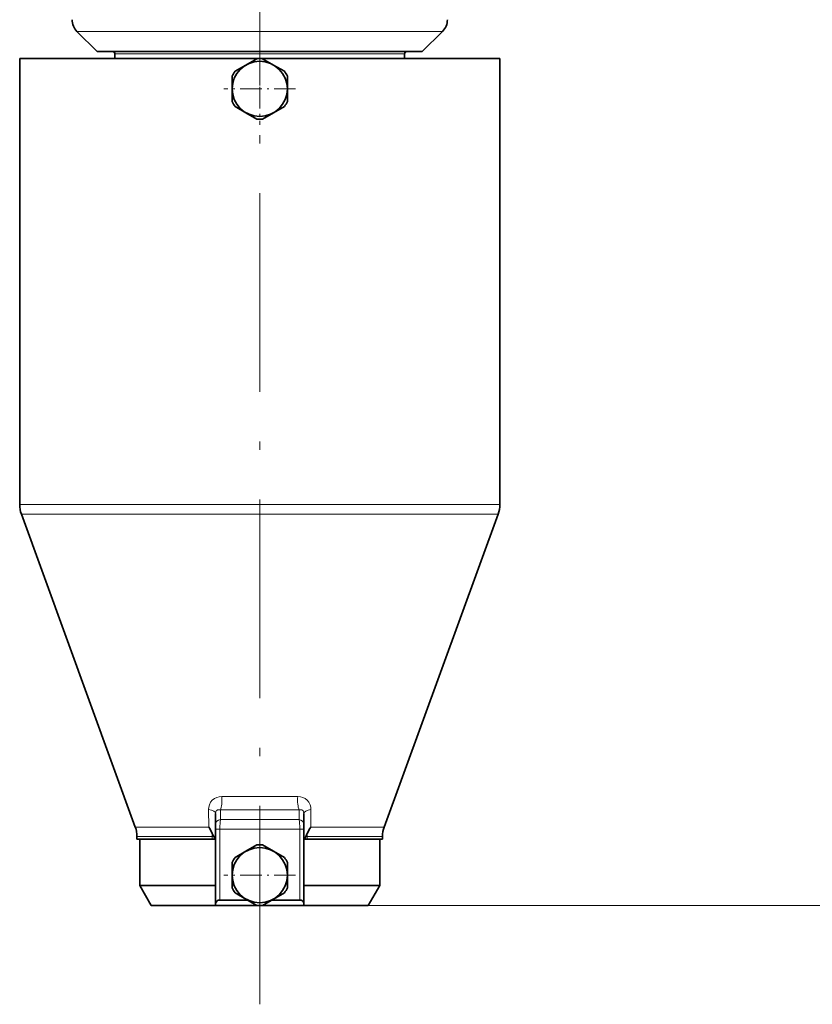
# Model space of a CAD drawing. Extents: x 0 to 420, y -3 to 294.
# Drawn here: x 301 to 349, y 96 to 156 of the extents above; entities that cross this region are included whole.
import ezdxf

# ---------------------------------------------------------------- set-up
doc = ezdxf.new("R2010")
doc.units = 0
doc.linetypes.add('DASHDOT', pattern=[18.5, 12, -3, 0.5, -3])

msp = doc.modelspace()

# ---------------------------------------------------------------- linework, layer by layer
at = {"color": 7, "linetype": 'DASHDOT', "lineweight": 13}
for p, q in [((315.750183, 221.859863), (315.750183, 150.576538)), ((315.750183, 96.150146), (315.750183, 167.766815))]:
    msp.add_line(p, q, dxfattribs=at)
at = {"color": 7, "lineweight": 13}
for p, q in [((321.043243, 154.925308), (304.709747, 154.925308)), ((326.790619, 154.925308), (321.043243, 154.925308)), ((307.000183, 153.568207), (315.750183, 153.568207)), ((315.750183, 153.568207), (324.500183, 153.568207)), ((301.250183, 126.340042), (308.798523, 126.340042)), ((308.798523, 126.340042), (330.250183, 126.340042)), ((301.350708, 125.770004), (308.84671, 125.770004)), ((308.84671, 125.770004), (330.149658, 125.770004)), ((318.048035, 108.704224), (313.452332, 108.704224)), ((312.673279, 106.861023), (312.661774, 107.911804)), ((318.13028, 107.898865), (313.370087, 107.898865)), ((313.370087, 107.898865), (313.375183, 107.310646)), ((318.13028, 107.898865), (318.125183, 107.310646)), ((318.838593, 107.911804), (318.827087, 106.861023)), ((318.125183, 107.310646), (313.375183, 107.310646)), ((308.233002, 106.861023), (312.14624, 106.861023)), ((312.14624, 106.861023), (312.673279, 106.861023)), ((312.878296, 106.475723), (312.879211, 106.290985)), ((313.083527, 106.733299), (313.334991, 106.733299)), ((318.165375, 106.733299), (313.334991, 106.733299)), ((313.334991, 106.733299), (313.334991, 102.45153)), ((318.165375, 106.733299), (318.165375, 102.45153)), ((318.165375, 106.733299), (318.41684, 106.733299)), ((318.62207, 106.475723), (318.621155, 106.290985)), ((318.827087, 106.861023), (323.267365, 106.861023)), ((308.333527, 106.290985), (312.194458, 106.290985)), ((312.194458, 106.290985), (312.879211, 106.290985)), ((312.879211, 106.118195), (312.879211, 106.290985)), ((312.97345, 106.290985), (312.879211, 106.290985)), ((318.621155, 106.290985), (318.526917, 106.290985)), ((318.621155, 106.290985), (323.16684, 106.290985)), ((318.621155, 106.118195), (318.621155, 106.290985)), ((322.300171, 102.118195), (371.271515, 102.118195)), ((322.300171, 102.118195), (360.704803, 102.118195))]:
    msp.add_line(p, q, dxfattribs=at)
at = {"color": 7, "lineweight": 35}
for p, q in [((305.933502, 153.701538), (304.709747, 154.925308)), ((325.566864, 153.701538), (326.790619, 154.925308)), ((305.933502, 153.701538), (320.456543, 153.701538)), ((307.000183, 153.568207), (307.000183, 153.284866)), ((320.456543, 153.701538), (325.566864, 153.701538)), ((324.500183, 153.568207), (324.500183, 153.284866)), ((301.250183, 153.284866), (308.798523, 153.284866)), ((301.250183, 153.284866), (301.250183, 126.340042)), ((308.798523, 153.284866), (315.750183, 153.284866)), ((314.91684, 152.894913), (314.255402, 152.513031)), ((315.578278, 153.276794), (314.91684, 152.894913)), ((315.750183, 153.284866), (330.250183, 153.284866)), ((316.583527, 152.894897), (315.922089, 153.276794)), ((317.244965, 152.513031), (316.583527, 152.894897)), ((330.250183, 153.284866), (330.250183, 126.340042)), ((314.083527, 152.215302), (314.083527, 151.451538)), ((317.41684, 151.451538), (317.41684, 152.215302)), ((314.083527, 151.451538), (314.083527, 150.687775)), ((317.41684, 150.687775), (317.41684, 151.451538)), ((314.255402, 150.390045), (314.91684, 150.008148)), ((314.91684, 150.008148), (315.578278, 149.626282)), ((315.922089, 149.626282), (316.583527, 150.008148)), ((316.583527, 150.008148), (317.244965, 150.390045)), ((308.233002, 106.861023), (301.350708, 125.770004)), ((323.267365, 106.861023), (330.149658, 125.770004)), ((313.083527, 107.683784), (313.083527, 107.021973)), ((318.41684, 107.683784), (318.41684, 107.021973)), ((313.083527, 107.021973), (313.083527, 106.733299)), ((313.083527, 106.733299), (313.083527, 102.205521)), ((318.41684, 107.021973), (318.41684, 106.733299)), ((318.41684, 106.733299), (318.41684, 102.205521)), ((308.333527, 106.290985), (308.333527, 106.118195)), ((312.879211, 106.118195), (308.333527, 106.118195)), ((308.500183, 103.330635), (308.500183, 106.118195)), ((313.050537, 106.118195), (312.879211, 106.118195)), ((313.050537, 106.118195), (313.083527, 106.118195)), ((318.449829, 106.118195), (318.41684, 106.118195)), ((318.621155, 106.118195), (318.449829, 106.118195)), ((323.16684, 106.118195), (318.621155, 106.118195)), ((323.000183, 103.330635), (323.000183, 106.118195)), ((323.16684, 106.290985), (323.16684, 106.118195)), ((314.91684, 105.394913), (314.255402, 105.013023)), ((315.578278, 105.776787), (314.91684, 105.394913)), ((316.583527, 105.394905), (315.922089, 105.776787)), ((317.244965, 105.013023), (316.583527, 105.394905)), ((314.083527, 104.715294), (314.083527, 103.951538)), ((317.41684, 103.95153), (317.41684, 104.715294)), ((314.083527, 103.951538), (314.083527, 103.187767)), ((317.41684, 103.187767), (317.41684, 103.95153)), ((313.083527, 103.330635), (308.500183, 103.330635)), ((309.200195, 102.118195), (308.500183, 103.330635)), ((319.226013, 103.330635), (318.41684, 103.330635)), ((323.000183, 103.330635), (319.226013, 103.330635)), ((322.300171, 102.118195), (323.000183, 103.330635)), ((315.014923, 102.45153), (313.334991, 102.45153)), ((314.255402, 102.890038), (314.91684, 102.508156)), ((314.91684, 102.508156), (315.578278, 102.126274)), ((315.922089, 102.126274), (316.583527, 102.508156)), ((318.165375, 102.45153), (316.485443, 102.45153)), ((316.583527, 102.508156), (317.244965, 102.890038)), ((313.906097, 102.118195), (309.200195, 102.118195)), ((313.083527, 102.118195), (313.083527, 102.205521)), ((318.41684, 102.118195), (313.083527, 102.118195)), ((318.41684, 102.118195), (318.41684, 102.205521)), ((318.890411, 102.118195), (318.417114, 102.118195)), ((322.300171, 102.118195), (318.890411, 102.118195))]:
    msp.add_line(p, q, dxfattribs=at)
at = {"color": 7, "linetype": 'DASHDOT', "lineweight": 13, "ltscale": 0.108333}
for p, q in [((315.750183, 153.618195), (315.750183, 149.284866)), ((317.91684, 151.451538), (313.583527, 151.451538)), ((315.750183, 106.118195), (315.750183, 101.784866)), ((317.91684, 103.95153), (313.583527, 103.95153))]:
    msp.add_line(p, q, dxfattribs=at)
at = {"color": 7, "lineweight": 13}
for points in [[(313.452332, 108.704224), (313.298157, 108.691193), (313.149719, 108.65139), (313.011261, 108.58371), (312.885315, 108.484848), (312.781464, 108.355988), (312.706818, 108.199944), (312.672241, 108.059868), (312.661774, 107.911804)], [(318.048035, 108.704224), (318.202209, 108.691193), (318.350647, 108.65139), (318.489105, 108.58371), (318.615051, 108.484848), (318.718903, 108.355988), (318.793549, 108.199944), (318.828125, 108.059868), (318.838593, 107.911804)], [(313.370087, 107.898865), (313.262085, 107.907593), (313.206726, 107.894638), (313.157776, 107.866821), (313.125031, 107.832184), (313.100677, 107.786346), (313.083527, 107.683784)], [(318.13028, 107.898865), (318.238281, 107.907593), (318.29364, 107.894638), (318.34259, 107.866821), (318.375336, 107.832184), (318.399689, 107.786346), (318.41684, 107.683784)], [(313.375183, 107.310646), (313.354492, 107.170334), (313.33551, 106.809814), (313.334991, 106.733299)], [(318.125183, 107.310646), (318.145874, 107.170334), (318.164856, 106.809814), (318.165375, 106.733299)]]:
    msp.add_lwpolyline(points, dxfattribs=at)
at = {"color": 7, "lineweight": 35}
for points in [[(313.334991, 102.45153), (313.242401, 102.43689), (313.167755, 102.395889), (313.110352, 102.324135), (313.085388, 102.238846), (313.083527, 102.205521)], [(318.165375, 102.45153), (318.257965, 102.43689), (318.332611, 102.395889), (318.390015, 102.324135), (318.414978, 102.238846), (318.41684, 102.205521)]]:
    msp.add_lwpolyline(points, dxfattribs=at)
for centre in [(315.750183, 151.451538), (315.750183, 103.95153)]:
    msp.add_circle(centre, 1.666667, dxfattribs=at)
for centre, radius, start, end in [((305.41684, 155.632416), 1, 180.000009, 225), ((326.083527, 155.632416), 1, 315.000002, 359.999998), ((306.866852, 153.568207), 0.133333, 0, 90.000003), ((324.633514, 153.568207), 0.133333, 90.000003, 180.000005), ((315.750183, 151.451538), 1.833333, 84.619979, 95.38002), ((315.750183, 151.451538), 1.833333, 144.61998, 155.380028), ((315.750183, 151.451538), 1.833333, 24.619977, 35.380021), ((315.750183, 151.451538), 1.833333, 204.619972, 215.38002), ((315.750183, 151.451538), 1.833333, 324.619979, 335.380023), ((315.750183, 151.451538), 1.833333, 264.61998, 275.380021), ((302.91684, 126.340042), 1.666667, 180.000005, 200.000005), ((328.583527, 126.340042), 1.666667, 339.999999, 0), ((306.66684, 106.290985), 1.666667, 360, 20.000001), ((309.533752, 104.942146), 3.679435, 24.633016, 31.433248), ((315.304657, 107.613258), 2.679915, 205.117988, 209.562106), ((316.195618, 107.613304), 2.680013, 330.437924, 334.881774), ((321.969025, 104.940918), 3.682144, 148.570043, 155.365302), ((324.833527, 106.290985), 1.666667, 159.999995, 180.000005), ((312.071777, 105.783798), 1.034411, 18.862822, 29.357437), ((319.428589, 105.783798), 1.034426, 150.642527, 161.137003), ((315.750183, 103.95153), 1.833333, 84.619979, 95.38002), ((315.750183, 103.95153), 1.833333, 144.61998, 155.380028), ((315.750183, 103.95153), 1.833333, 24.619977, 35.380021), ((315.750183, 103.95153), 1.833333, 204.619972, 215.38002), ((315.750183, 103.95153), 1.833333, 324.619979, 335.380023), ((315.750183, 103.95153), 1.833333, 264.61998, 275.380021)]:
    msp.add_arc(centre, radius, start, end, dxfattribs=at)
at = {"color": 7, "lineweight": 13}
for centre, major_axis, ratio, start_param, end_param in [((313.27652, 108.476212), (0, -0.666672), 0.280634, 0.523598776, 1.919862177), ((318.223846, 108.476212), (0, -0.666672), 0.280634, 4.363322964, 5.759586444), ((312.41684, 107.683784), (0.666656, 0), 0.367735, 0.000000064, 1.194606851), ((319.083527, 107.683792), (0.666656, 0), 0.367735, 1.946981955, 3.141589529), ((313.41684, 107.021973), (0.333344, 0), 0.87287, 1.69612329, 3.14159131), ((318.083527, 107.021973), (0.333344, 0), 0.87287, 0.000002235, 1.445470169)]:
    msp.add_ellipse(centre, major_axis=major_axis, ratio=ratio, start_param=start_param, end_param=end_param, dxfattribs=at)

doc.saveas('drawing.dxf')
